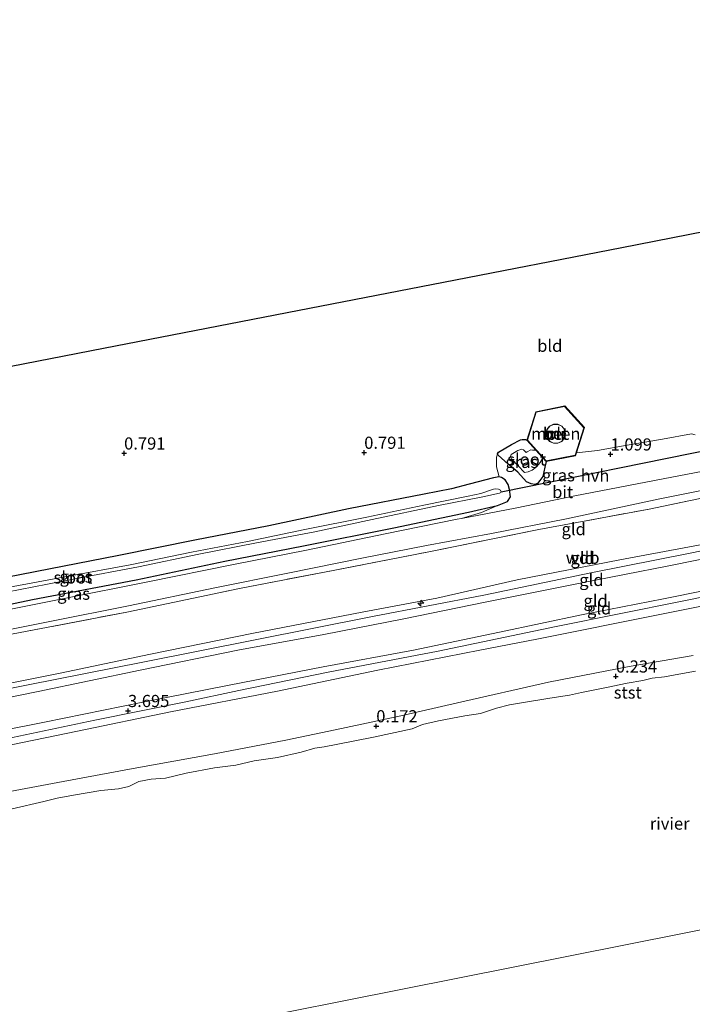
# Model space of a CAD drawing. Units: metres. Extents: x 80000 to 90005, y 406248 to 412503.
# Drawn here: x 81629 to 81767, y 408687 to 408889 of the extents above; entities that cross this region are included whole.
import ezdxf
from ezdxf.enums import TextEntityAlignment as Align

# ---------------------------------------------------------------- set-up
doc = ezdxf.new("R2010")
doc.units = ezdxf.units.M
doc.linetypes.add('IE-TERREINAFSCHEIDING', pattern=[10, 8, -2])
doc.layers.get('0').update_dxf_attribs({"lineweight": 25})
for name, color, linetype, lineweight in [('B-ME-AL-OVERIG-S-B1', 7, 'Continuous', 18), ('B-ME-GW-HOOGTEPUNT-S-B1', 10, 'Continuous', 25), ('B-ME-GW-INSTEEKWATERGANG-L-B1', 10, 'Continuous', 25), ('B-ME-GW-KRUINLIJN-L-B1', 93, 'Continuous', 18), ('B-ME-GW-TEENLIJN-L-B1', 93, 'Continuous', 18), ('B-ME-IE-GRASLAND-GV-B6', 93, 'Continuous', 18), ('B-ME-IE-GRONDWERKLIJN-GROND_INGERICHT-GV-B6', 253, 'Continuous', 18), ('B-ME-IE-HULPGEOMETRIE-L-B1', 53, 'Continuous', 18), ('B-ME-IE-TERREINAFSCHEIDING-RASTERHEKWERK-L-B1', 8, 'IE-TERREINAFSCHEIDING', 18), ('B-ME-KG-KADASTRAAL-DAKRAND-L-B1', 13, 'Continuous', 18), ('B-ME-KG-KADASTRAAL-OPNAMEDTMGRENS-L-B1', 10, 'Continuous', 25), ('B-ME-KW-DUIKER-L-B1', 10, 'Continuous', 25), ('B-ME-MW-MUUR-GV-B6', 8, 'IE-TERREINAFSCHEIDING-KUNSTMATIG', 18), ('B-ME-OB-BEKLEDING-GV-B6', 253, 'Continuous', 18), ('B-ME-OB-WATERLIJN-L-B1', 133, 'OB-WATERLIJN', 18), ('B-ME-OG-BEBOUWING-GV-B6', 173, 'Continuous', 18), ('B-ME-OG-WATER-GV-B6', 153, 'Continuous', 18), ('B-ME-VH-VERH_SOORT-BETON-OVERIG-GV-B6', 8, 'IE-TERREINAFSCHEIDING-NATUURLIJK-HOUTWAL', 18), ('B-ME-VH-VERH_SOORT-BITUMEN-GV-B6', 8, 'IE-TERREINAFSCHEIDING-NATUURLIJK-HOUTWAL', 18), ('B-ME-VH-VERH_SOORT-HALF_VERHARDING-GV-B6', 8, 'IE-TERREINAFSCHEIDING-NATUURLIJK-HOUTWAL', 18)]:
    doc.layers.add(name, color=color, linetype=linetype, lineweight=lineweight)
doc.styles.add('NLCS-ISO', font='NLCS-ISO.TTF')
doc.linetypes.add('IE-TERREINAFSCHEIDING-KUNSTMATIG', pattern='A,4,[82,NLCS.SHX,S=0.75,R=90,X=0,Y=0],4,-2', length=10)
doc.linetypes.add('IE-TERREINAFSCHEIDING-NATUURLIJK-HOUTWAL', pattern='A,7,-1.5,[67,NLCS.SHX,S=0.75,R=45,X=0,Y=0],-1.5,7,-1.5,[70,NLCS.SHX,S=0.75,R=0,X=0,Y=0],-1.5', length=20)
doc.linetypes.add('OB-WATERLIJN', pattern='A,10,[32,NLCS.SHX,S=2,R=0,X=0,Y=0],-12', length=22)

# ---------------------------------------------------------------- blocks, each defined once
blk = doc.blocks.new('hecto')
for p, q in [((0, 0.625), (-0.625, 0)), ((0, -0.625), (0, 0.625)), ((-0.625, 0), (0.625, 0)), ((0.625, 0), (0, -0.625))]:
    blk.add_line(p, q)
blk = doc.blocks.new('hoogtepunt')
for p, q in [((-0.5, 0), (0.5, 0)), ((0, 0.5), (0, -0.5))]:
    blk.add_line(p, q)

msp = doc.modelspace()

# ---------------------------------------------------------------- linework, layer by layer
at = {"layer": 'B-ME-GW-INSTEEKWATERGANG-L-B1'}
for points in [[(81737.109, 408798.4, 1.121), (81736.88, 408797.246, 1.094), (81736.417, 408795.33, 1.103), (81735.791, 408794.492, 1.103), (81735.358, 408793.891, 1.107), (81734.816, 408793.685, 1.112), (81734.062, 408793.768, 1.116), (81733.065, 408794.185, 1.121), (81731.269, 408796.211, 1.121), (81729.31, 408797.817, 1.094), (81727.219, 408799.714, 0.916), (81727.113, 408799.993, 0.862), (81727.333, 408800.337, 0.854), (81730.003, 408801.89, 0.747), (81731.867, 408802.884, 0.707), (81732.164, 408802.935, 0.711), (81732.898, 408802.944, 0.729), (81733.158, 408802.788, 0.742)], [(81612.152, 408765.936, 1.067), (81631.336, 408769.968, 1.067), (81652.692, 408774.051, 1.134), (81670.961, 408777.86, 1.081), (81687.157, 408781.029, 1.085), (81705.759, 408784.76, 1.085), (81721.155, 408787.983, 1.099), (81727.086, 408789.337, 1.05), (81729.134, 408790.132, 1.085), (81729.744, 408791.157, 1.085), (81729.568, 408792.609, 1.058), (81729.282, 408793.648, 0.956), (81728.664, 408794.645, 0.938), (81727.918, 408795.095, 0.903), (81727.438, 408795.244, 0.854), (81726.308, 408795.037, 0.827), (81721.245, 408793.696, 0.938), (81717.618, 408792.774, 0.871), (81712.029, 408791.685, 0.903), (81696.389, 408788.647, 0.813), (81680.044, 408785.189, 0.858), (81664.787, 408782.191, 0.805), (81649.091, 408779.032, 0.88), (81631.88, 408775.72, 0.822), (81614.27, 408772.266, 0.827)]]:
    msp.add_polyline3d(points, dxfattribs=at)
at = {"layer": 'B-ME-GW-KRUINLIJN-L-B1'}
for points in [[(81557.111, 408739.077, 5.793), (81578.479, 408743.295, 5.904), (81600.136, 408747.64, 5.944), (81618.108, 408751.053, 5.98), (81637.025, 408754.863, 5.882), (81655.629, 408758.72, 5.935), (81676.821, 408763.074, 5.944), (81699.245, 408767.367, 5.913), (81714.58, 408770.292, 5.917), (81731.149, 408774.034, 5.859), (81752.316, 408778.166, 5.864), (81770.67, 408781.567, 5.949), (81788.633, 408785.313, 5.851), (81801.438, 408788.259, 5.846), (81814.678, 408792.449, 5.922), (81832.887, 408798.865, 5.904), (81849.376, 408804.756, 5.873), (81868.154, 408811.474, 5.819), (81886.436, 408817.913, 5.819), (81905.035, 408824.711, 5.966), (81921.488, 408830.432, 5.909), (81927.969, 408833.002, 5.882)], [(81557.478, 408737.867, 5.883), (81579.897, 408742.304, 5.949), (81604.904, 408747.275, 5.922), (81630.445, 408752.444, 5.953), (81654.057, 408757.116, 5.984), (81677.222, 408761.664, 6.011), (81701.363, 408766.477, 5.958), (81724.273, 408770.871, 6.024), (81746.338, 408775.509, 5.989), (81766.788, 408779.549, 5.958), (81789.513, 408784.206, 6.02), (81799.404, 408786.325, 6.069), (81807.247, 408788.642, 6.069), (81821, 408793.281, 6.015), (81838.006, 408799.383, 5.958), (81857.546, 408806.26, 5.864), (81873.86, 408812.143, 5.859), (81894.031, 408819.196, 5.935), (81913.953, 408826.313, 5.975), (81922.937, 408829.535, 6.011), (81928.37, 408831.709, 5.949)], [(81557.917, 408736.419, 5.759), (81578.922, 408740.415, 5.784), (81595.425, 408743.694, 5.824), (81614.606, 408747.437, 5.819), (81632.51, 408751.039, 5.846), (81653.499, 408755.432, 5.873), (81673.616, 408759.582, 5.895), (81691.324, 408762.811, 5.828), (81707.789, 408766.031, 5.909), (81724.551, 408769.422, 5.797), (81744.11, 408773.39, 5.828), (81762.371, 408776.907, 5.761), (81779.343, 408780.359, 5.819), (81795.862, 408783.885, 5.931), (81804.424, 408786.23, 6.024), (81816.046, 408790.043, 5.975), (81830.689, 408795.299, 5.859), (81847.988, 408801.568, 5.882), (81867.684, 408808.59, 5.851), (81887.67, 408815.442, 5.784), (81906.196, 408821.77, 5.784), (81923.051, 408828.148, 5.837), (81928.772, 408830.411, 5.895)], [(81560.432, 408728.127, 3.644), (81578.86, 408731.866, 3.593), (81598.836, 408735.93, 3.619), (81619.339, 408739.967, 3.597), (81644.209, 408745.138, 3.673), (81662.908, 408748.926, 3.61), (81673.846, 408751.235, 3.646), (81692.201, 408755.066, 3.659), (81714.901, 408759.343, 3.579), (81739.196, 408764.409, 3.637), (81765.139, 408769.685, 3.726), (81794.594, 408775.618, 3.717), (81802.989, 408777.389, 3.74), (81809.936, 408779.315, 3.713), (81816.878, 408780.899, 3.508), (81827.508, 408784.213, 3.285), (81843.518, 408789.782, 3.245), (81857.077, 408794.552, 3.165), (81873.273, 408800.408, 3.325), (81892.324, 408806.833, 3.223), (81913.868, 408814.286, 3.147), (81931.762, 408820.772, 3.094)]]:
    msp.add_polyline3d(points, dxfattribs=at)
at = {"layer": 'B-ME-GW-TEENLIJN-L-B1'}
for points in [[(81559.786, 408730.258, 3.73), (81577.178, 408733.647, 3.74), (81595.271, 408737.317, 3.771), (81615.047, 408741.081, 3.731), (81633.836, 408744.749, 3.771), (81654.088, 408748.838, 3.731), (81671.844, 408752.394, 3.722), (81691.229, 408756.14, 3.708), (81709.806, 408759.559, 3.677), (81727.503, 408763.242, 3.686), (81744.39, 408766.817, 3.708), (81761.274, 408770.116, 3.708), (81778.65, 408773.661, 3.74), (81795.118, 408777.068, 3.771), (81806.789, 408779.792, 3.735), (81814.67, 408781.985, 3.624), (81825.268, 408785.266, 3.495), (81839.957, 408790.466, 3.401), (81856.435, 408796.12, 3.281), (81875.253, 408803.01, 3.37), (81891.494, 408808.828, 3.356), (81908.974, 408814.845, 3.29), (81922.178, 408819.421, 3.272), (81931.154, 408822.733, 3.299)], [(81554.046, 408749.184, 1.235), (81571.236, 408752.596, 1.148), (81585.303, 408755.356, 1.197), (81602.387, 408758.927, 1.183), (81620.765, 408762.671, 1.17), (81635.247, 408765.518, 1.139), (81651.115, 408768.725, 1.201), (81668.917, 408772.402, 1.165), (81683.929, 408775.39, 1.183), (81699.134, 408778.494, 1.179), (81712.502, 408781.087, 1.152), (81725.886, 408783.568, 1.286), (81741.328, 408786.582, 1.241), (81760.54, 408790.689, 1.272), (81776.927, 408793.997, 1.303)], [(81563.316, 408718.617, 0.158), (81578.623, 408721.797, 0.208), (81593.148, 408724.358, 0.136), (81607.487, 408727.156, 0.047), (81622.207, 408729.647, 0.056), (81637.684, 408732.518, 0.145), (81652.105, 408735.233, 0.092), (81668.806, 408738.265, 0.07), (81683.528, 408741.032, 0.079), (81694.968, 408743.45, 0.043), (81707.178, 408746.075, 0.047), (81718.862, 408748.76, 0.092), (81737.621, 408752.973, 0.181), (81754.201, 408756.201, 0.181), (81767.389, 408758.501, 0.208)]]:
    msp.add_polyline3d(points, dxfattribs=at)
at = {"layer": 'B-ME-IE-GRASLAND-GV-B6'}
for points in [[(81735.019, 408800.721, -0.193), (81734.282, 408800.757, -0.197), (81733.937, 408800.772, -0.197), (81733.219, 408800.352, -0.197), (81733.037, 408800.277, -0.26), (81732.432, 408800.784, -0.273), (81732.081, 408800.922, -0.273), (81731.286, 408800.689, -0.273), (81729.902, 408799.83, -0.287), (81729.809, 408799.437, -0.287), (81730.032, 408798.872, -0.291), (81732.655, 408796.119, -0.278), (81733.412, 408796.266, -0.22), (81734.23, 408796.618, -0.197), (81735.113, 408797.275, -0.193), (81735.905, 408798.207, -0.193), (81736.309, 408798.874, -0.193), (81736.299, 408799.299, -0.193), (81737.109, 408798.4, 1.121), (81736.88, 408797.246, 1.094), (81736.417, 408795.33, 1.103), (81735.791, 408794.492, 1.103), (81735.358, 408793.891, 1.107), (81734.816, 408793.685, 1.112), (81734.062, 408793.768, 1.116), (81733.065, 408794.185, 1.121), (81731.269, 408796.211, 1.121), (81729.31, 408797.817, 1.094), (81727.219, 408799.714, 0.916), (81727.113, 408799.993, 0.862), (81727.333, 408800.337, 0.854), (81730.003, 408801.89, 0.747), (81731.867, 408802.884, 0.707), (81732.164, 408802.935, 0.711), (81732.898, 408802.944, 0.729), (81733.158, 408802.788, 0.742), (81735.019, 408800.721, -0.193)], [(81554.407, 408747.994, 1.828), (81554.046, 408749.184, 1.235), (81571.236, 408752.596, 1.148), (81585.303, 408755.356, 1.197), (81602.387, 408758.927, 1.183), (81620.765, 408762.671, 1.17), (81635.247, 408765.518, 1.139), (81651.115, 408768.725, 1.201), (81668.917, 408772.402, 1.165), (81683.929, 408775.39, 1.183), (81699.134, 408778.494, 1.179), (81712.502, 408781.087, 1.152), (81725.886, 408783.568, 1.286), (81741.328, 408786.582, 1.241), (81760.54, 408790.689, 1.272), (81776.927, 408793.997, 1.303)], [(81786.849, 408794.576, 1.949), (81758.337, 408788.581, 2.056), (81735.593, 408784.417, 1.869), (81712.943, 408779.787, 1.949), (81691.443, 408775.645, 1.958), (81673.954, 408772.252, 1.958), (81650.79, 408767.402, 1.905), (81625.595, 408762.555, 1.913), (81603.928, 408757.913, 1.967), (81582.554, 408753.47, 1.949), (81561.219, 408749.338, 1.945), (81554.407, 408747.994, 1.828)], [(81614.27, 408772.266, 0.827), (81631.88, 408775.72, 0.822), (81649.091, 408779.032, 0.88), (81664.787, 408782.191, 0.805), (81680.044, 408785.189, 0.858), (81696.389, 408788.647, 0.813), (81712.029, 408791.685, 0.903), (81717.618, 408792.774, 0.871), (81721.245, 408793.696, 0.938), (81726.308, 408795.037, 0.827), (81727.438, 408795.244, 0.854), (81727.918, 408795.095, 0.903), (81728.664, 408794.645, 0.938), (81729.282, 408793.648, 0.956), (81729.568, 408792.609, 1.058), (81729.744, 408791.157, 1.085), (81729.134, 408790.132, 1.085), (81727.086, 408789.337, 1.05), (81721.155, 408787.983, 1.099), (81705.759, 408784.76, 1.085), (81687.157, 408781.029, 1.085), (81670.961, 408777.86, 1.081), (81652.692, 408774.051, 1.134), (81631.336, 408769.968, 1.067), (81612.152, 408765.936, 1.067)], [(81625.968, 408771.513, -0.763), (81640.091, 408774.271, -0.763), (81653.158, 408776.691, -0.763), (81665.59, 408779.292, -0.763), (81677.491, 408781.639, -0.763), (81689.509, 408783.892, -0.763), (81701.298, 408786.461, -0.763), (81714.973, 408789.34, -0.763), (81724.113, 408791.132, -0.763), (81727.535, 408791.884, -0.763), (81727.763, 408791.992, -0.763), (81727.854, 408792.164, -0.763), (81727.729, 408792.476, -0.763), (81727.306, 408792.698, -0.763), (81726.645, 408792.768, -0.763), (81726.246, 408792.672, -0.763), (81723.659, 408791.84, -0.763), (81721.06, 408791.246, -0.763), (81711.948, 408789.426, -0.763), (81700.159, 408786.932, -0.763), (81687.428, 408784.374, -0.763), (81675.627, 408781.964, -0.763), (81664.063, 408779.764, -0.763), (81651.44, 408777.132, -0.763), (81638.772, 408774.808, -0.763), (81626.281, 408772.441, -0.763)], [(81612.152, 408765.936, 1.067), (81631.336, 408769.968, 1.067), (81652.692, 408774.051, 1.134), (81670.961, 408777.86, 1.081), (81687.157, 408781.029, 1.085), (81705.759, 408784.76, 1.085), (81721.155, 408787.983, 1.099), (81727.086, 408789.337, 1.05), (81723.775, 408787.926, 1.143), (81719.7, 408786.698, 1.212), (81718.818, 408786.529, 1.214), (81703.983, 408783.541, 1.201), (81687.802, 408780.171, 1.174), (81672.717, 408777.221, 1.197), (81655.085, 408773.643, 1.179), (81637.868, 408770.199, 1.148), (81624.376, 408767.511, 1.21)]]:
    msp.add_polyline3d(points, dxfattribs=at)
at = {"layer": 'B-ME-IE-GRONDWERKLIJN-GROND_INGERICHT-GV-B6'}
for points in [[(81550.867, 408759.667, 0.901), (81545.962, 408775.841, 0.833), (81538.381, 408800.764, 0.701), (81573.287, 408807.556, 0.689), (81605.024, 408813.731, 0.756), (81645.962, 408821.696, 0.693), (81683.759, 408829.05, 0.64), (81715.948, 408835.312, 0.635), (81752.685, 408842.46, 0.671), (81787.356, 408849.206, 0.671)], [(81767.783, 408803.91, 1.009), (81767.026, 408804.094, 1.032), (81761.101, 408803.003, 1.067), (81753.769, 408801.759, 1.094), (81747.678, 408800.678, 1.063), (81743.346, 408800.169, 1.087), (81745.008, 408805.364, 0.862), (81740.946, 408809.821, 0.738), (81734.975, 408808.611, 0.702), (81733.158, 408802.788, 0.742), (81732.898, 408802.944, 0.729), (81732.164, 408802.935, 0.711), (81731.867, 408802.884, 0.707), (81730.003, 408801.89, 0.747), (81727.333, 408800.337, 0.854), (81727.113, 408799.993, 0.862), (81726.869, 408799.293, 0.929), (81726.925, 408797.314, 0.943), (81727.438, 408795.244, 0.854), (81726.308, 408795.037, 0.827), (81721.245, 408793.696, 0.938), (81717.618, 408792.774, 0.871), (81712.029, 408791.685, 0.903), (81696.389, 408788.647, 0.813), (81680.044, 408785.189, 0.858), (81664.787, 408782.191, 0.805), (81649.091, 408779.032, 0.88), (81631.88, 408775.72, 0.822), (81614.27, 408772.266, 0.827)], [(81557.111, 408739.077, 5.793), (81554.407, 408747.994, 1.828), (81561.219, 408749.338, 1.945), (81582.554, 408753.47, 1.949), (81603.928, 408757.913, 1.967), (81625.595, 408762.555, 1.913), (81650.79, 408767.402, 1.905), (81673.954, 408772.252, 1.958), (81691.443, 408775.645, 1.958), (81712.943, 408779.787, 1.949), (81735.593, 408784.417, 1.869), (81758.337, 408788.581, 2.056), (81786.849, 408794.576, 1.949)], [(81557.917, 408736.419, 5.759), (81557.111, 408739.077, 5.793), (81578.479, 408743.295, 5.904), (81600.136, 408747.64, 5.944), (81618.108, 408751.053, 5.98), (81637.025, 408754.863, 5.882), (81655.629, 408758.72, 5.935), (81676.821, 408763.074, 5.944), (81699.245, 408767.367, 5.913), (81714.58, 408770.292, 5.917), (81731.149, 408774.034, 5.859), (81752.316, 408778.166, 5.864), (81770.67, 408781.567, 5.949)], [(81770.67, 408781.567, 5.949), (81752.316, 408778.166, 5.864), (81731.149, 408774.034, 5.859), (81714.58, 408770.292, 5.917), (81699.245, 408767.367, 5.913), (81676.821, 408763.074, 5.944), (81655.629, 408758.72, 5.935), (81637.025, 408754.863, 5.882), (81618.108, 408751.053, 5.98), (81600.136, 408747.64, 5.944), (81578.479, 408743.295, 5.904), (81557.111, 408739.077, 5.793)], [(81559.786, 408730.258, 3.73), (81557.917, 408736.419, 5.759), (81578.922, 408740.415, 5.784), (81595.425, 408743.694, 5.824), (81614.606, 408747.437, 5.819), (81632.51, 408751.039, 5.846), (81653.499, 408755.432, 5.873), (81673.616, 408759.582, 5.895), (81691.324, 408762.811, 5.828), (81707.789, 408766.031, 5.909), (81724.551, 408769.422, 5.797), (81744.11, 408773.39, 5.828), (81762.371, 408776.907, 5.761), (81779.343, 408780.359, 5.819)], [(81779.343, 408780.359, 5.819), (81762.371, 408776.907, 5.761), (81744.11, 408773.39, 5.828), (81724.551, 408769.422, 5.797), (81707.789, 408766.031, 5.909), (81691.324, 408762.811, 5.828), (81673.616, 408759.582, 5.895), (81653.499, 408755.432, 5.873), (81632.51, 408751.039, 5.846), (81614.606, 408747.437, 5.819), (81595.425, 408743.694, 5.824), (81578.922, 408740.415, 5.784), (81557.917, 408736.419, 5.759)], [(81794.594, 408775.618, 3.717), (81765.139, 408769.685, 3.726), (81739.196, 408764.409, 3.637), (81714.901, 408759.343, 3.579), (81692.201, 408755.066, 3.659), (81673.846, 408751.235, 3.646), (81662.908, 408748.926, 3.61), (81644.209, 408745.138, 3.673), (81619.339, 408739.967, 3.597), (81598.836, 408735.93, 3.619), (81578.86, 408731.866, 3.593), (81560.432, 408728.127, 3.644)], [(81560.717, 408727.187, 3.281), (81560.432, 408728.127, 3.644), (81578.86, 408731.866, 3.593), (81598.836, 408735.93, 3.619), (81619.339, 408739.967, 3.597), (81644.209, 408745.138, 3.673), (81662.908, 408748.926, 3.61), (81673.846, 408751.235, 3.646), (81692.201, 408755.066, 3.659), (81714.901, 408759.343, 3.579), (81739.196, 408764.409, 3.637), (81765.139, 408769.685, 3.726), (81794.594, 408775.618, 3.717)], [(81778.65, 408773.661, 3.74), (81761.274, 408770.116, 3.708), (81744.39, 408766.817, 3.708), (81727.503, 408763.242, 3.686), (81709.806, 408759.559, 3.677), (81691.229, 408756.14, 3.708), (81671.844, 408752.394, 3.722), (81654.088, 408748.838, 3.731), (81633.836, 408744.749, 3.771), (81615.047, 408741.081, 3.731), (81595.271, 408737.317, 3.771), (81577.178, 408733.647, 3.74), (81559.786, 408730.258, 3.73)], [(81560.432, 408728.127, 3.644), (81559.786, 408730.258, 3.73), (81577.178, 408733.647, 3.74), (81595.271, 408737.317, 3.771), (81615.047, 408741.081, 3.731), (81633.836, 408744.749, 3.771), (81654.088, 408748.838, 3.731), (81671.844, 408752.394, 3.722), (81691.229, 408756.14, 3.708), (81709.806, 408759.559, 3.677), (81727.503, 408763.242, 3.686), (81744.39, 408766.817, 3.708), (81761.274, 408770.116, 3.708), (81778.65, 408773.661, 3.74)], [(81784.641, 408771.732, 3.432), (81760.867, 408766.953, 3.406), (81735.174, 408761.806, 3.388), (81723.492, 408759.565, 3.388), (81702.473, 408755.48, 3.388), (81681.779, 408751.159, 3.361), (81659.754, 408746.845, 3.343), (81640.621, 408742.875, 3.263), (81622.526, 408739.181, 3.303), (81602.611, 408735.43, 3.294), (81581.144, 408731.06, 3.343), (81560.717, 408727.187, 3.281)]]:
    msp.add_polyline3d(points, dxfattribs=at)
at = {"layer": 'B-ME-IE-HULPGEOMETRIE-L-B1'}
msp.add_polyline3d([(81579.752, 408664.419, 0.013), (81800.036, 408708.196, 0.012), (81879.177, 408703.923, 0.012), (81958.119, 408735.864, 0.012)], dxfattribs=at)
at = {"layer": 'B-ME-IE-TERREINAFSCHEIDING-RASTERHEKWERK-L-B1'}
msp.add_polyline3d([(81554.407, 408747.994, 1.828), (81561.219, 408749.338, 1.945), (81582.554, 408753.47, 1.949), (81603.928, 408757.913, 1.967), (81625.595, 408762.555, 1.913), (81650.79, 408767.402, 1.905), (81673.954, 408772.252, 1.958), (81691.443, 408775.645, 1.958), (81712.943, 408779.787, 1.949), (81735.593, 408784.417, 1.869), (81758.337, 408788.581, 2.056), (81786.849, 408794.576, 1.949), (81803.562, 408798.382, 1.967), (81814.78, 408801.962, 2.011), (81825.914, 408806.025, 1.9), (81837.808, 408810.343, 1.922), (81850.443, 408815.035, 1.864), (81868.858, 408821.618, 1.9), (81890.587, 408829.403, 1.994), (81910.753, 408836.684, 1.967), (81925.262, 408841.726, 1.94)], dxfattribs=at)
at = {"layer": 'B-ME-KG-KADASTRAAL-DAKRAND-L-B1'}
msp.add_polyline3d([(81738.649, 408806.029, 70.714), (81739.535, 408806.029, 70.714), (81740.322, 408805.649, 70.714), (81740.867, 408804.965, 70.719), (81741.061, 408804.113, 70.719), (81740.866, 408803.261, 70.719), (81740.321, 408802.577, 70.719), (81739.533, 408802.198, 70.719), (81738.658, 408802.199, 70.719), (81737.871, 408802.578, 70.719), (81737.326, 408803.262, 70.719), (81737.132, 408804.115, 70.719), (81737.327, 408804.967, 70.719), (81737.872, 408805.65, 70.719), (81738.649, 408806.029, 70.714)], dxfattribs=at)
at = {"layer": 'B-ME-KG-KADASTRAAL-OPNAMEDTMGRENS-L-B1'}
msp.add_polyline3d([(81538.381, 408800.764, 0.701), (81573.287, 408807.556, 0.689), (81605.024, 408813.731, 0.756), (81645.962, 408821.696, 0.693), (81683.759, 408829.05, 0.64), (81715.948, 408835.312, 0.635), (81752.685, 408842.46, 0.671), (81787.356, 408849.206, 0.671), (81817.824, 408859.13, 0.68), (81846.551, 408868.487, 0.675), (81848.214, 408869.029, -0.785), (81848.719, 408869.193, -0.785), (81850.506, 408869.775, 0.604), (81879.444, 408879.201, 0.8), (81910.492, 408889.314, 0.938)], dxfattribs=at)
at = {"layer": 'B-ME-KW-DUIKER-L-B1'}
msp.add_line((81727.854, 408792.164, -0.763), (81771.971, 408801.07, -0.817), dxfattribs=at)
at = {"layer": 'B-ME-MW-MUUR-GV-B6'}
for points in [[(81740.946, 408809.821, 0.738), (81745.008, 408805.364, 0.862), (81743.346, 408800.169, 1.087), (81743.158, 408799.581, 1.112), (81737.109, 408798.4, 1.121), (81736.299, 408799.299, -0.193), (81735.019, 408800.721, -0.193), (81733.158, 408802.788, 0.742), (81734.975, 408808.611, 0.702), (81740.946, 408809.821, 0.738)], [(81733.27, 408802.812, 1.419), (81737.145, 408798.509, 1.477), (81743.081, 408799.668, 1.477), (81744.895, 408805.339, 1.508), (81740.91, 408809.711, 1.428), (81735.053, 408808.525, 1.526), (81733.27, 408802.812, 1.419)]]:
    msp.add_polyline3d(points, dxfattribs=at)
at = {"layer": 'B-ME-OB-BEKLEDING-GV-B6'}
for points in [[(81563.316, 408718.617, 0.158), (81560.717, 408727.187, 3.281), (81581.144, 408731.06, 3.343), (81602.611, 408735.43, 3.294), (81622.526, 408739.181, 3.303), (81640.621, 408742.875, 3.263), (81659.754, 408746.845, 3.343), (81681.779, 408751.159, 3.361), (81702.473, 408755.48, 3.388), (81723.492, 408759.565, 3.388), (81735.174, 408761.806, 3.388), (81760.867, 408766.953, 3.406), (81784.641, 408771.732, 3.432)], [(81767.389, 408758.501, 0.208), (81754.201, 408756.201, 0.181), (81737.621, 408752.973, 0.181), (81718.862, 408748.76, 0.092), (81707.178, 408746.075, 0.047), (81694.968, 408743.45, 0.043), (81683.528, 408741.032, 0.079), (81668.806, 408738.265, 0.07), (81652.105, 408735.233, 0.092), (81637.684, 408732.518, 0.145), (81622.207, 408729.647, 0.056), (81607.487, 408727.156, 0.047), (81593.148, 408724.358, 0.136), (81578.623, 408721.797, 0.208), (81563.316, 408718.617, 0.158)], [(81564.197, 408715.71, 0.013), (81563.316, 408718.617, 0.158), (81578.623, 408721.797, 0.208), (81593.148, 408724.358, 0.136), (81607.487, 408727.156, 0.047), (81622.207, 408729.647, 0.056), (81637.684, 408732.518, 0.145), (81652.105, 408735.233, 0.092), (81668.806, 408738.265, 0.07), (81683.528, 408741.032, 0.079), (81694.968, 408743.45, 0.043), (81707.178, 408746.075, 0.047), (81718.862, 408748.76, 0.092), (81737.621, 408752.973, 0.181), (81754.201, 408756.201, 0.181), (81767.389, 408758.501, 0.208)], [(81767.879, 408755.258, 0.012), (81765.197, 408754.75, 0.012), (81761.522, 408754.102, 0.012), (81758.981, 408753.83, 0.012), (81757.016, 408753.355, 0.012), (81753.808, 408752.754, 0.012), (81749.519, 408751.878, 0.012), (81744.38, 408750.868, 0.012), (81741.962, 408750.335, 0.012), (81737.892, 408749.7, 0.012), (81732.429, 408748.804, 0.012), (81729.597, 408748.329, 0.012), (81726.895, 408747.643, 0.012), (81723.569, 408746.567, 0.012), (81720.368, 408746.062, 0.012), (81714.967, 408745.026, 0.012), (81711.659, 408744.25, 0.012), (81709.544, 408743.401, 0.012), (81701.579, 408741.658, 0.012), (81693.863, 408740.178, 0.012), (81691.435, 408739.693, 0.012), (81689.454, 408739.432, 0.012), (81686.657, 408738.558, 0.012), (81681.773, 408737.483, 0.012), (81676.967, 408736.814, 0.012), (81673.223, 408735.879, 0.012), (81668.796, 408735.328, 0.012), (81662.967, 408734.23, 0.012), (81658.732, 408733.254, 0.012), (81655.762, 408733.012, 0.012), (81653.221, 408732.544, 0.012), (81651.183, 408731.495, 0.012), (81649.035, 408731.065, 0.012), (81645.449, 408730.673, 0.012), (81639.773, 408729.716, 0.012), (81636.397, 408729.114, 0.012), (81633.68, 408728.414, 0.012), (81627.157, 408726.909, 0.012)]]:
    msp.add_polyline3d(points, dxfattribs=at)
at = {"layer": 'B-ME-OB-WATERLIJN-L-B1'}
msp.add_polyline3d([(81627.157, 408726.909, 0.012), (81633.68, 408728.414, 0.012), (81636.397, 408729.114, 0.012), (81639.773, 408729.716, 0.012), (81645.449, 408730.673, 0.012), (81649.035, 408731.065, 0.012), (81651.183, 408731.495, 0.012), (81653.221, 408732.544, 0.012), (81655.762, 408733.012, 0.012), (81658.732, 408733.254, 0.012), (81662.967, 408734.23, 0.012), (81668.796, 408735.328, 0.012), (81673.223, 408735.879, 0.012), (81676.967, 408736.814, 0.012), (81681.773, 408737.483, 0.012), (81686.657, 408738.558, 0.012), (81689.454, 408739.432, 0.012), (81691.435, 408739.693, 0.012), (81693.863, 408740.178, 0.012), (81701.579, 408741.658, 0.012), (81709.544, 408743.401, 0.012), (81711.659, 408744.25, 0.012), (81714.967, 408745.026, 0.012), (81720.368, 408746.062, 0.012), (81723.569, 408746.567, 0.012), (81726.895, 408747.643, 0.012), (81729.597, 408748.329, 0.012), (81732.429, 408748.804, 0.012), (81737.892, 408749.7, 0.012), (81741.962, 408750.335, 0.012), (81744.38, 408750.868, 0.012), (81749.519, 408751.878, 0.012), (81753.808, 408752.754, 0.012), (81757.016, 408753.355, 0.012), (81758.981, 408753.83, 0.012), (81761.522, 408754.102, 0.012), (81765.197, 408754.75, 0.012), (81767.879, 408755.258, 0.012)], dxfattribs=at)
at = {"layer": 'B-ME-OG-BEBOUWING-GV-B6'}
msp.add_polyline3d([(81738.649, 408806.079, 1.392), (81739.546, 408806.079, 1.386), (81740.354, 408805.689, 1.382), (81740.913, 408804.987, 1.381), (81741.112, 408804.113, 1.383), (81740.912, 408803.238, 1.388), (81740.353, 408802.537, 1.395), (81739.544, 408802.148, 1.403), (81738.647, 408802.149, 1.41), (81737.839, 408802.538, 1.414), (81737.28, 408803.24, 1.415), (81737.081, 408804.115, 1.412), (81737.281, 408804.989, 1.407), (81737.84, 408805.69, 1.4), (81738.649, 408806.079, 1.392)], dxfattribs=at)
at = {"layer": 'B-ME-OG-WATER-GV-B6'}
for points in [[(81735.019, 408800.721, -0.193), (81736.299, 408799.299, -0.193), (81736.309, 408798.874, -0.193), (81735.905, 408798.207, -0.193), (81735.113, 408797.275, -0.193), (81734.23, 408796.618, -0.197), (81733.412, 408796.266, -0.22), (81732.655, 408796.119, -0.278), (81730.032, 408798.872, -0.291), (81729.809, 408799.437, -0.287), (81729.902, 408799.83, -0.287), (81731.286, 408800.689, -0.273), (81732.081, 408800.922, -0.273), (81732.432, 408800.784, -0.273), (81733.037, 408800.277, -0.26), (81733.219, 408800.352, -0.197), (81733.937, 408800.772, -0.197), (81734.282, 408800.757, -0.197), (81735.019, 408800.721, -0.193)], [(81626.281, 408772.441, -0.763), (81638.772, 408774.808, -0.763), (81651.44, 408777.132, -0.763), (81664.063, 408779.764, -0.763), (81675.627, 408781.964, -0.763), (81687.428, 408784.374, -0.763), (81700.159, 408786.932, -0.763), (81711.948, 408789.426, -0.763), (81721.06, 408791.246, -0.763), (81723.659, 408791.84, -0.763), (81726.246, 408792.672, -0.763), (81726.645, 408792.768, -0.763), (81727.306, 408792.698, -0.763), (81727.729, 408792.476, -0.763), (81727.854, 408792.164, -0.763), (81727.763, 408791.992, -0.763), (81727.535, 408791.884, -0.763), (81724.113, 408791.132, -0.763), (81714.973, 408789.34, -0.763), (81701.298, 408786.461, -0.763), (81689.509, 408783.892, -0.763), (81677.491, 408781.639, -0.763), (81665.59, 408779.292, -0.763), (81653.158, 408776.691, -0.763), (81640.091, 408774.271, -0.763), (81625.968, 408771.513, -0.763)], [(81627.157, 408726.909, 0.012), (81633.68, 408728.414, 0.012), (81636.397, 408729.114, 0.012), (81639.773, 408729.716, 0.012), (81645.449, 408730.673, 0.012), (81649.035, 408731.065, 0.012), (81651.183, 408731.495, 0.012), (81653.221, 408732.544, 0.012), (81655.762, 408733.012, 0.012), (81658.732, 408733.254, 0.012), (81662.967, 408734.23, 0.012), (81668.796, 408735.328, 0.012), (81673.223, 408735.879, 0.012), (81676.967, 408736.814, 0.012), (81681.773, 408737.483, 0.012), (81686.657, 408738.558, 0.012), (81689.454, 408739.432, 0.012), (81691.435, 408739.693, 0.012), (81693.863, 408740.178, 0.012), (81701.579, 408741.658, 0.012), (81709.544, 408743.401, 0.012), (81711.659, 408744.25, 0.012), (81714.967, 408745.026, 0.012), (81720.368, 408746.062, 0.012), (81723.569, 408746.567, 0.012), (81726.895, 408747.643, 0.012), (81729.597, 408748.329, 0.012), (81732.429, 408748.804, 0.012), (81737.892, 408749.7, 0.012), (81741.962, 408750.335, 0.012), (81744.38, 408750.868, 0.012), (81749.519, 408751.878, 0.012), (81753.808, 408752.754, 0.012), (81757.016, 408753.355, 0.012), (81758.981, 408753.83, 0.012), (81761.522, 408754.102, 0.012), (81765.197, 408754.75, 0.012), (81767.879, 408755.258, 0.012)], [(81800.036, 408708.196, 0.012), (81579.752, 408664.419, 0.013), (81564.197, 408715.71, 0.013)], [(81214.726, 407277.098, 0.102), (80908.268, 408454.22, 0.013), (80922.612, 408453.145, 0.012), (80965.508, 408471.453, 0.012), (80966.294, 408475.512, 0.012), (80983.779, 408480.365, 0.012), (81021.419, 408491.606, 0.012), (81066.836, 408489.75, 0.012), (81150.362, 408513.503, 0.012), (81172.679, 408531.807, 0.012), (81179.921, 408545.552, 0.012), (81207.315, 408553.795, 0.012), (81228.455, 408561.145, 0.012), (81452.787, 408639.039, 0.013), (81579.752, 408664.419, 0.013), (81800.036, 408708.196, 0.012), (81879.177, 408703.923, 0.012)]]:
    msp.add_polyline3d(points, dxfattribs=at)
at = {"layer": 'B-ME-VH-VERH_SOORT-BETON-OVERIG-GV-B6'}
for points in [[(81740.91, 408809.711, 1.428), (81744.895, 408805.339, 1.508), (81743.081, 408799.668, 1.477), (81737.145, 408798.509, 1.477), (81733.27, 408802.812, 1.419), (81735.053, 408808.525, 1.526), (81740.91, 408809.711, 1.428)], [(81738.647, 408802.149, 1.41), (81739.544, 408802.148, 1.403), (81740.353, 408802.537, 1.395), (81740.912, 408803.238, 1.388), (81741.112, 408804.113, 1.383), (81740.913, 408804.987, 1.381), (81740.354, 408805.689, 1.382), (81739.546, 408806.079, 1.386), (81738.649, 408806.079, 1.392), (81737.84, 408805.69, 1.4), (81737.281, 408804.989, 1.407), (81737.081, 408804.115, 1.412), (81737.28, 408803.24, 1.415), (81737.839, 408802.538, 1.414), (81738.647, 408802.149, 1.41)]]:
    msp.add_polyline3d(points, dxfattribs=at)
at = {"layer": 'B-ME-VH-VERH_SOORT-BITUMEN-GV-B6'}
for points in [[(81554.046, 408749.184, 1.235), (81552.877, 408753.039, 1.166), (81566.934, 408755.858, 1.259), (81580.976, 408758.819, 1.268), (81594.834, 408761.602, 1.312), (81609.266, 408764.539, 1.165), (81624.376, 408767.511, 1.21), (81637.868, 408770.199, 1.148), (81655.085, 408773.643, 1.179), (81672.717, 408777.221, 1.197), (81687.802, 408780.171, 1.174), (81703.983, 408783.541, 1.201), (81718.818, 408786.529, 1.214), (81719.7, 408786.698, 1.212), (81730.764, 408788.82, 1.179), (81742.997, 408791.312, 1.197), (81761.194, 408794.814, 1.228), (81770.915, 408796.712, 1.139)], [(81776.927, 408793.997, 1.303), (81760.54, 408790.689, 1.272), (81741.328, 408786.582, 1.241), (81725.886, 408783.568, 1.286), (81712.502, 408781.087, 1.152), (81699.134, 408778.494, 1.179), (81683.929, 408775.39, 1.183), (81668.917, 408772.402, 1.165), (81651.115, 408768.725, 1.201), (81635.247, 408765.518, 1.139), (81620.765, 408762.671, 1.17), (81602.387, 408758.927, 1.183), (81585.303, 408755.356, 1.197), (81571.236, 408752.596, 1.148), (81554.046, 408749.184, 1.235)]]:
    msp.add_polyline3d(points, dxfattribs=at)
at = {"layer": 'B-ME-VH-VERH_SOORT-HALF_VERHARDING-GV-B6'}
msp.add_polyline3d([(81770.915, 408796.712, 1.139), (81761.194, 408794.814, 1.228), (81742.997, 408791.312, 1.197), (81730.764, 408788.82, 1.179), (81719.7, 408786.698, 1.212), (81723.775, 408787.926, 1.143), (81727.086, 408789.337, 1.05), (81729.134, 408790.132, 1.085), (81729.744, 408791.157, 1.085), (81729.568, 408792.609, 1.058), (81729.282, 408793.648, 0.956), (81728.664, 408794.645, 0.938), (81727.918, 408795.095, 0.903), (81727.438, 408795.244, 0.854), (81726.925, 408797.314, 0.943), (81726.869, 408799.293, 0.929), (81727.113, 408799.993, 0.862), (81727.219, 408799.714, 0.916), (81729.31, 408797.817, 1.094), (81731.269, 408796.211, 1.121), (81733.065, 408794.185, 1.121), (81734.062, 408793.768, 1.116), (81734.816, 408793.685, 1.112), (81735.358, 408793.891, 1.107), (81735.791, 408794.492, 1.103), (81736.417, 408795.33, 1.103), (81736.88, 408797.246, 1.094), (81737.109, 408798.4, 1.121), (81743.158, 408799.581, 1.112), (81743.346, 408800.169, 1.087), (81747.678, 408800.678, 1.063), (81753.769, 408801.759, 1.094), (81761.101, 408803.003, 1.067), (81767.026, 408804.094, 1.032), (81767.783, 408803.91, 1.009)], dxfattribs=at)

# ---------------------------------------------------------------- block references
at = {"layer": 'B-ME-AL-OVERIG-S-B1', "rotation": 90}
msp.add_blockref('hecto', (81711.298, 408769.22, 5.944), dxfattribs=at)
at = {"layer": 'B-ME-GW-HOOGTEPUNT-S-B1', "rotation": 90}
for p in [(81650.211, 408800.079, 0.791), (81650.211, 408800.079, 0.791), (81699.655, 408800.226, 0.791), (81699.655, 408800.226, 0.791), (81750.382, 408799.872, 1.099), (81750.382, 408799.872, 1.099), (81751.481, 408754.176, 0.234), (81751.481, 408754.176, 0.234), (81651.011, 408747.08, 3.695), (81651.011, 408747.08, 3.695), (81702.134, 408743.938, 0.172), (81702.134, 408743.938, 0.172)]:
    msp.add_blockref('hoogtepunt', p, dxfattribs=at)

# ---------------------------------------------------------------- texts
at = {"layer": 'B-ME-GW-HOOGTEPUNT-S-B1', "ltscale": 0.2, "style": 'NLCS-ISO'}
for s, p in [('0.791', (81650.211, 408800.079, 0.791)), ('0.791', (81650.211, 408800.079, 0.791)), ('0.791', (81699.655, 408800.226, 0.791)), ('0.791', (81699.655, 408800.226, 0.791)), ('1.099', (81750.382, 408799.872, 1.099)), ('1.099', (81750.382, 408799.872, 1.099)), ('0.234', (81751.481, 408754.176, 0.234)), ('0.234', (81751.481, 408754.176, 0.234)), ('3.695', (81651.011, 408747.08, 3.695)), ('3.695', (81651.011, 408747.08, 3.695)), ('0.172', (81702.134, 408743.938, 0.172)), ('0.172', (81702.134, 408743.938, 0.172))]:
    msp.add_text(s, height=2.5, dxfattribs=at).set_placement(p, align=Align.BOTTOM_LEFT)
at = {"layer": 'B-ME-GW-KRUINLIJN-L-B1', "ltscale": 0.2, "style": 'NLCS-ISO'}
msp.add_text('wdb', height=2.5, dxfattribs=at).set_placement((81744.6334, 408778.5953), align=Align.MIDDLE_CENTER)
at = {"layer": 'B-ME-IE-GRASLAND-GV-B6', "ltscale": 0.2, "style": 'NLCS-ISO'}
for p in [(81732.111, 408798.3145), (81739.654, 408795.562), (81640.3055, 408774.708), (81639.8095, 408771.188)]:
    msp.add_text('gras', height=2.5, dxfattribs=at).set_placement(p, align=Align.MIDDLE_CENTER)
at = {"layer": 'B-ME-IE-GRONDWERKLIJN-GROND_INGERICHT-GV-B6', "ltscale": 0.2, "style": 'NLCS-ISO'}
for s, p in [('bld', (81737.8619, 408822.2118)), ('gld', (81742.791, 408784.4837)), ('gld', (81744.6378, 408778.5246)), ('gld', (81746.4385, 408774.0188)), ('gld', (81747.3046, 408769.7336)), ('gld', (81748.0386, 408768.1707))]:
    msp.add_text(s, height=2.5, dxfattribs=at).set_placement(p, align=Align.MIDDLE_CENTER)
at = {"layer": 'B-ME-MW-MUUR-GV-B6', "ltscale": 0.2, "style": 'NLCS-ISO'}
for p in [(81739.0704, 408804.0973), (81739.0708, 408804.0976)]:
    msp.add_text('mr', height=2.5, dxfattribs=at).set_placement(p, align=Align.MIDDLE_CENTER)
at = {"layer": 'B-ME-OB-BEKLEDING-GV-B6', "ltscale": 0.2, "style": 'NLCS-ISO'}
msp.add_text('stst', height=2.5, dxfattribs=at).set_placement((81753.9178, 408750.8481), align=Align.MIDDLE_CENTER)
at = {"layer": 'B-ME-OG-BEBOUWING-GV-B6', "ltscale": 0.2, "style": 'NLCS-ISO'}
msp.add_text('molen', height=2.5, dxfattribs=at).set_placement((81739.0965, 408804.1136), align=Align.MIDDLE_CENTER)
at = {"layer": 'B-ME-OG-WATER-GV-B6', "ltscale": 0.2, "style": 'NLCS-ISO'}
for s, p in [('sloot', (81733.099, 408798.8245)), ('sloot', (81639.679, 408774.5225)), ('rivier', (81762.5566, 408723.8791))]:
    msp.add_text(s, height=2.5, dxfattribs=at).set_placement(p, align=Align.MIDDLE_CENTER)
at = {"layer": 'B-ME-VH-VERH_SOORT-BETON-OVERIG-GV-B6', "ltscale": 0.2, "style": 'NLCS-ISO'}
for p in [(81739.0704, 408804.0973), (81739.0965, 408804.1136)]:
    msp.add_text('bet', height=2.5, dxfattribs=at).set_placement(p, align=Align.MIDDLE_CENTER)
at = {"layer": 'B-ME-VH-VERH_SOORT-BITUMEN-GV-B6', "ltscale": 0.2, "style": 'NLCS-ISO'}
msp.add_text('bit', height=2.5, dxfattribs=at).set_placement((81740.5196, 408792.1136), align=Align.MIDDLE_CENTER)
at = {"layer": 'B-ME-VH-VERH_SOORT-HALF_VERHARDING-GV-B6', "ltscale": 0.2, "style": 'NLCS-ISO'}
msp.add_text('hvh', height=2.5, dxfattribs=at).set_placement((81747.1816, 408795.4933), align=Align.MIDDLE_CENTER)

doc.saveas('drawing.dxf')
